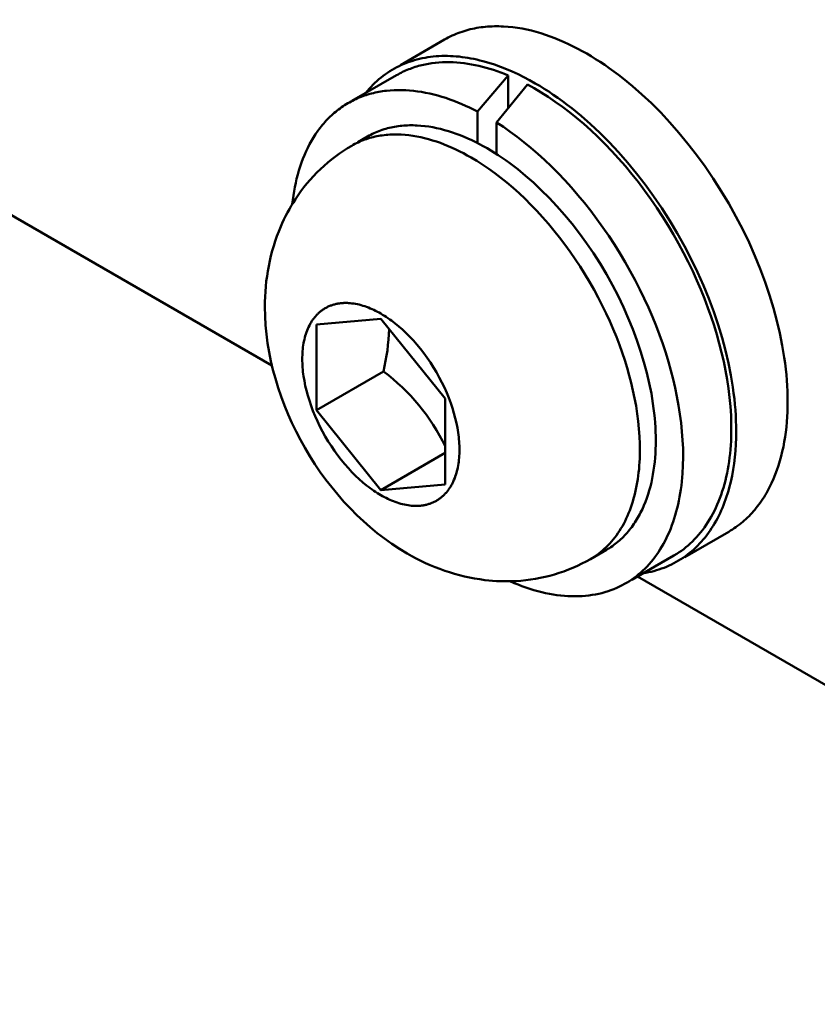
# Model space of a CAD drawing. Units: millimetres. Extents: x 1923 to 16923, y 16404 to 25143.
# Drawn here: x 7061 to 7079, y 24623 to 24645 of the extents above; entities that cross this region are included whole.
import ezdxf

# ---------------------------------------------------------------- set-up
doc = ezdxf.new("R2010")
doc.units = ezdxf.units.MM
doc.layers.add('AM_0', color=7, linetype='Continuous', lineweight=50)

msp = doc.modelspace()

# ---------------------------------------------------------------- linework, layer by layer
at = {"layer": 'AM_0'}
for points in [[(7066.954, 24637.306), (7053.782, 24644.911)], [(7073.876, 24644.165), (7073.778, 24644.22), (7073.679, 24644.273), (7073.579, 24644.324), (7073.479, 24644.373), (7073.378, 24644.42), (7073.276, 24644.464), (7073.174, 24644.505), (7073.072, 24644.544), (7072.969, 24644.58), (7072.866, 24644.613), (7072.763, 24644.643), (7072.66, 24644.67), (7072.557, 24644.694), (7072.454, 24644.714), (7072.351, 24644.732), (7072.249, 24644.746), (7072.147, 24644.756), (7072.046, 24644.763), (7071.996, 24644.765), (7071.946, 24644.767), (7071.896, 24644.767), (7071.846, 24644.766), (7071.796, 24644.765), (7071.747, 24644.763), (7071.698, 24644.759), (7071.649, 24644.755), (7071.601, 24644.75), (7071.553, 24644.744), (7071.505, 24644.737), (7071.457, 24644.729), (7071.41, 24644.72), (7071.363, 24644.71), (7071.317, 24644.7), (7071.271, 24644.688), (7071.225, 24644.675), (7071.18, 24644.662), (7071.135, 24644.647), (7071.09, 24644.632), (7071.046, 24644.615), (7071.003, 24644.598), (7070.959, 24644.579), (7070.917, 24644.56), (7070.874, 24644.54), (7070.833, 24644.519), (7070.792, 24644.497), (7070.751, 24644.474)], [(7070.751, 24644.474), (7069.781, 24643.914)], [(7069.014, 24643.298), (7069.053, 24643.345), (7069.093, 24643.391), (7069.134, 24643.435), (7069.176, 24643.479), (7069.219, 24643.521), (7069.263, 24643.561), (7069.307, 24643.601), (7069.353, 24643.639), (7069.4, 24643.675), (7069.448, 24643.71), (7069.497, 24643.744), (7069.546, 24643.777), (7069.596, 24643.808), (7069.648, 24643.837), (7069.7, 24643.865), (7069.753, 24643.892), (7069.806, 24643.917), (7069.861, 24643.94), (7069.916, 24643.962), (7069.972, 24643.983), (7070.028, 24644.002), (7070.086, 24644.02), (7070.144, 24644.036), (7070.202, 24644.05), (7070.261, 24644.063), (7070.321, 24644.075), (7070.381, 24644.085), (7070.442, 24644.093), (7070.503, 24644.1), (7070.565, 24644.106), (7070.627, 24644.11), (7070.689, 24644.113), (7070.752, 24644.114), (7070.815, 24644.113), (7070.879, 24644.112), (7070.943, 24644.108), (7071.007, 24644.104), (7071.071, 24644.098), (7071.135, 24644.09), (7071.2, 24644.081), (7071.265, 24644.071), (7071.33, 24644.06), (7071.395, 24644.047), (7071.46, 24644.033), (7071.526, 24644.017), (7071.591, 24644.001), (7071.721, 24643.963), (7071.852, 24643.922), (7071.982, 24643.875), (7072.111, 24643.824), (7072.24, 24643.769), (7072.368, 24643.71), (7072.494, 24643.648), (7072.62, 24643.581), (7072.744, 24643.511)], [(7077.001, 24633.649), (7077.041, 24633.673), (7077.081, 24633.697), (7077.12, 24633.723), (7077.158, 24633.749), (7077.196, 24633.777), (7077.234, 24633.805), (7077.271, 24633.834), (7077.307, 24633.864), (7077.342, 24633.895), (7077.378, 24633.927), (7077.412, 24633.959), (7077.446, 24633.992), (7077.479, 24634.026), (7077.512, 24634.061), (7077.544, 24634.097), (7077.575, 24634.133), (7077.605, 24634.171), (7077.635, 24634.209), (7077.665, 24634.247), (7077.693, 24634.287), (7077.722, 24634.327), (7077.749, 24634.368), (7077.776, 24634.409), (7077.802, 24634.451), (7077.827, 24634.494), (7077.851, 24634.537), (7077.875, 24634.582), (7077.899, 24634.626), (7077.943, 24634.717), (7077.985, 24634.811), (7078.024, 24634.906), (7078.06, 24635.004), (7078.094, 24635.103), (7078.125, 24635.204), (7078.153, 24635.307), (7078.178, 24635.411), (7078.201, 24635.517), (7078.221, 24635.624), (7078.239, 24635.732), (7078.254, 24635.841), (7078.267, 24635.951), (7078.277, 24636.062), (7078.285, 24636.173), (7078.291, 24636.285), (7078.294, 24636.397), (7078.295, 24636.51), (7078.294, 24636.624), (7078.291, 24636.74), (7078.285, 24636.858), (7078.277, 24636.979), (7078.267, 24637.101), (7078.254, 24637.226), (7078.239, 24637.353), (7078.221, 24637.481), (7078.178, 24637.744), (7078.125, 24638.013), (7078.06, 24638.288), (7077.985, 24638.568), (7077.899, 24638.852), (7077.802, 24639.139), (7077.693, 24639.428), (7077.575, 24639.718), (7077.446, 24640.008), (7077.307, 24640.297), (7077.158, 24640.583), (7077.001, 24640.866), (7076.835, 24641.143), (7076.661, 24641.415), (7076.481, 24641.68), (7076.294, 24641.937), (7076.102, 24642.184), (7075.906, 24642.423), (7075.705, 24642.65), (7075.503, 24642.867), (7075.298, 24643.072), (7075.092, 24643.266), (7074.886, 24643.447), (7074.68, 24643.615), (7074.578, 24643.695), (7074.476, 24643.771), (7074.374, 24643.845), (7074.273, 24643.915), (7074.173, 24643.982), (7074.073, 24644.046), (7073.974, 24644.107), (7073.876, 24644.165)], [(7072.146, 24643.686), (7072.067, 24643.718), (7071.987, 24643.749), (7071.907, 24643.778), (7071.826, 24643.805), (7071.746, 24643.83), (7071.665, 24643.854), (7071.584, 24643.875), (7071.503, 24643.895), (7071.422, 24643.913), (7071.342, 24643.928), (7071.261, 24643.942), (7071.181, 24643.953), (7071.1, 24643.962), (7071.02, 24643.969), (7070.941, 24643.974), (7070.862, 24643.976), (7070.783, 24643.977), (7070.705, 24643.975), (7070.627, 24643.97), (7070.55, 24643.963), (7070.474, 24643.954), (7070.398, 24643.942), (7070.323, 24643.928), (7070.249, 24643.912), (7070.176, 24643.893), (7070.14, 24643.882), (7070.104, 24643.871), (7070.068, 24643.859), (7070.033, 24643.847), (7069.998, 24643.834), (7069.963, 24643.821), (7069.928, 24643.807), (7069.894, 24643.792), (7069.86, 24643.777), (7069.826, 24643.761), (7069.793, 24643.744), (7069.76, 24643.727), (7069.727, 24643.709), (7069.694, 24643.691)], [(7068.711, 24643.123), (7069.694, 24643.691)], [(7071.472, 24642.893), (7072.146, 24643.686)], [(7072.146, 24643.686), (7072.146, 24642.963)], [(7072.571, 24643.485), (7071.896, 24642.648)], [(7075.794, 24633.126), (7075.855, 24633.162), (7075.907, 24633.196), (7075.958, 24633.231), (7076.009, 24633.268), (7076.059, 24633.307), (7076.107, 24633.348), (7076.155, 24633.39), (7076.203, 24633.435), (7076.249, 24633.481), (7076.294, 24633.529), (7076.338, 24633.579), (7076.381, 24633.631), (7076.423, 24633.684), (7076.464, 24633.74), (7076.504, 24633.797), (7076.543, 24633.856), (7076.58, 24633.916), (7076.617, 24633.979), (7076.652, 24634.043), (7076.685, 24634.109), (7076.718, 24634.176), (7076.749, 24634.245), (7076.778, 24634.316), (7076.807, 24634.388), (7076.834, 24634.462), (7076.859, 24634.538), (7076.883, 24634.615), (7076.905, 24634.693), (7076.926, 24634.773), (7076.946, 24634.854), (7076.964, 24634.937), (7076.98, 24635.021), (7076.995, 24635.106), (7077.008, 24635.193), (7077.02, 24635.28), (7077.03, 24635.369), (7077.038, 24635.458), (7077.045, 24635.549), (7077.051, 24635.641), (7077.057, 24635.827), (7077.057, 24636.016), (7077.051, 24636.208), (7077.038, 24636.402), (7077.02, 24636.598), (7076.996, 24636.796), (7076.966, 24636.994), (7076.93, 24637.193), (7076.89, 24637.392), (7076.844, 24637.591), (7076.793, 24637.789), (7076.738, 24637.986), (7076.678, 24638.182), (7076.613, 24638.378), (7076.543, 24638.575), (7076.467, 24638.775), (7076.386, 24638.976), (7076.299, 24639.177), (7076.207, 24639.38), (7076.109, 24639.582), (7076.006, 24639.784), (7075.898, 24639.985), (7075.785, 24640.185), (7075.667, 24640.384), (7075.545, 24640.58), (7075.418, 24640.774), (7075.286, 24640.964), (7075.151, 24641.152), (7075.013, 24641.335), (7074.871, 24641.514), (7074.726, 24641.688), (7074.578, 24641.858), (7074.428, 24642.022), (7074.276, 24642.18), (7074.122, 24642.332), (7073.968, 24642.478), (7073.812, 24642.618), (7073.655, 24642.751), (7073.498, 24642.877), (7073.342, 24642.996), (7073.185, 24643.108), (7073.03, 24643.213), (7072.875, 24643.311), (7072.722, 24643.402), (7072.571, 24643.485)], [(7072.744, 24643.511), (7072.843, 24643.454), (7072.941, 24643.393), (7073.041, 24643.329), (7073.142, 24643.262), (7073.243, 24643.191), (7073.344, 24643.118), (7073.446, 24643.042), (7073.549, 24642.962), (7073.754, 24642.793), (7073.96, 24642.612), (7074.166, 24642.419), (7074.371, 24642.214), (7074.574, 24641.997), (7074.774, 24641.769), (7074.971, 24641.531), (7075.163, 24641.283), (7075.349, 24641.027), (7075.53, 24640.762), (7075.704, 24640.49), (7075.869, 24640.213), (7076.027, 24639.93), (7076.175, 24639.644), (7076.314, 24639.355), (7076.443, 24639.065), (7076.562, 24638.775), (7076.67, 24638.486), (7076.767, 24638.198), (7076.854, 24637.914), (7076.929, 24637.634), (7076.993, 24637.359), (7077.047, 24637.09), (7077.09, 24636.828), (7077.108, 24636.699), (7077.123, 24636.573), (7077.136, 24636.448), (7077.146, 24636.326), (7077.154, 24636.205), (7077.159, 24636.087), (7077.163, 24635.971), (7077.164, 24635.857), (7077.162, 24635.714), (7077.157, 24635.572), (7077.148, 24635.431), (7077.135, 24635.291), (7077.118, 24635.152), (7077.098, 24635.014), (7077.073, 24634.878), (7077.044, 24634.745), (7077.011, 24634.613), (7076.992, 24634.548), (7076.973, 24634.484), (7076.953, 24634.421), (7076.931, 24634.358), (7076.909, 24634.296), (7076.885, 24634.234), (7076.861, 24634.174), (7076.835, 24634.114), (7076.808, 24634.056), (7076.78, 24633.998), (7076.751, 24633.941), (7076.721, 24633.885), (7076.689, 24633.83), (7076.657, 24633.776), (7076.623, 24633.723), (7076.589, 24633.672), (7076.553, 24633.621), (7076.517, 24633.572), (7076.479, 24633.523), (7076.44, 24633.476), (7076.4, 24633.43), (7076.359, 24633.386), (7076.318, 24633.342), (7076.275, 24633.3), (7076.231, 24633.259), (7076.186, 24633.22), (7076.14, 24633.182), (7076.093, 24633.145), (7076.046, 24633.11), (7075.997, 24633.076), (7075.948, 24633.043), (7075.897, 24633.012), (7075.846, 24632.983), (7075.794, 24632.954), (7075.742, 24632.928), (7075.688, 24632.902), (7075.634, 24632.879), (7075.578, 24632.856), (7075.523, 24632.836), (7075.466, 24632.816), (7075.409, 24632.799), (7075.351, 24632.782), (7075.293, 24632.768), (7075.234, 24632.755), (7075.174, 24632.743), (7075.114, 24632.733)], [(7067.4, 24640.853), (7067.412, 24640.948), (7067.425, 24641.043), (7067.44, 24641.138), (7067.457, 24641.231), (7067.477, 24641.323), (7067.498, 24641.414), (7067.521, 24641.504), (7067.546, 24641.593), (7067.574, 24641.681), (7067.603, 24641.767), (7067.635, 24641.851), (7067.669, 24641.934), (7067.705, 24642.016), (7067.743, 24642.095), (7067.783, 24642.173), (7067.825, 24642.249), (7067.869, 24642.323), (7067.915, 24642.395), (7067.964, 24642.464), (7067.988, 24642.498), (7068.014, 24642.532), (7068.04, 24642.565), (7068.066, 24642.597), (7068.093, 24642.629), (7068.121, 24642.66), (7068.149, 24642.691), (7068.177, 24642.721), (7068.206, 24642.75), (7068.235, 24642.779), (7068.265, 24642.807), (7068.295, 24642.834), (7068.326, 24642.861), (7068.357, 24642.887), (7068.389, 24642.912), (7068.421, 24642.937), (7068.453, 24642.961), (7068.486, 24642.985), (7068.52, 24643.008), (7068.553, 24643.03), (7068.588, 24643.051), (7068.622, 24643.072), (7068.657, 24643.092), (7068.693, 24643.111), (7068.728, 24643.13), (7068.765, 24643.148), (7068.801, 24643.165), (7068.838, 24643.182), (7068.875, 24643.198), (7068.913, 24643.213), (7068.951, 24643.227), (7068.989, 24643.241), (7069.027, 24643.254), (7069.066, 24643.266), (7069.106, 24643.277), (7069.145, 24643.288), (7069.185, 24643.298), (7069.225, 24643.308), (7069.265, 24643.316), (7069.306, 24643.324), (7069.347, 24643.331), (7069.388, 24643.338), (7069.429, 24643.344), (7069.47, 24643.349), (7069.554, 24643.357), (7069.639, 24643.362), (7069.724, 24643.364), (7069.81, 24643.364), (7069.896, 24643.361), (7069.983, 24643.355), (7070.07, 24643.347), (7070.158, 24643.335), (7070.246, 24643.322), (7070.334, 24643.306), (7070.423, 24643.287), (7070.511, 24643.266), (7070.599, 24643.243), (7070.688, 24643.217), (7070.776, 24643.189), (7070.864, 24643.159), (7070.952, 24643.127), (7071.04, 24643.093), (7071.127, 24643.056), (7071.214, 24643.018), (7071.3, 24642.978), (7071.386, 24642.936), (7071.472, 24642.893)], [(7071.472, 24642.198), (7071.472, 24642.893)], [(7069.059, 24642.343), (7069.093, 24642.362), (7069.128, 24642.38), (7069.163, 24642.398), (7069.198, 24642.415), (7069.234, 24642.431), (7069.27, 24642.446), (7069.307, 24642.461), (7069.344, 24642.475), (7069.381, 24642.488), (7069.419, 24642.5), (7069.457, 24642.511), (7069.496, 24642.522), (7069.534, 24642.532), (7069.573, 24642.541), (7069.613, 24642.549), (7069.652, 24642.557), (7069.692, 24642.563), (7069.732, 24642.569), (7069.773, 24642.574), (7069.814, 24642.579), (7069.855, 24642.582), (7069.896, 24642.585), (7069.937, 24642.587), (7069.979, 24642.588), (7070.021, 24642.589), (7070.062, 24642.588), (7070.105, 24642.587), (7070.147, 24642.585), (7070.232, 24642.579), (7070.317, 24642.571), (7070.403, 24642.559), (7070.489, 24642.544), (7070.576, 24642.527), (7070.662, 24642.507), (7070.749, 24642.484), (7070.835, 24642.459), (7070.922, 24642.431), (7071.008, 24642.401), (7071.094, 24642.368), (7071.18, 24642.334), (7071.265, 24642.297), (7071.35, 24642.258), (7071.435, 24642.217), (7071.518, 24642.174), (7071.601, 24642.129), (7071.684, 24642.083), (7071.766, 24642.034), (7071.849, 24641.983), (7071.933, 24641.929), (7072.017, 24641.873), (7072.102, 24641.814), (7072.188, 24641.752), (7072.273, 24641.688), (7072.359, 24641.621), (7072.532, 24641.479), (7072.705, 24641.327), (7072.878, 24641.165), (7073.05, 24640.993), (7073.221, 24640.811), (7073.389, 24640.619), (7073.554, 24640.419), (7073.715, 24640.211), (7073.872, 24639.995), (7074.024, 24639.773), (7074.169, 24639.545), (7074.309, 24639.311), (7074.441, 24639.074), (7074.566, 24638.834), (7074.683, 24638.591), (7074.791, 24638.348), (7074.891, 24638.104), (7074.981, 24637.861), (7075.063, 24637.62), (7075.135, 24637.381), (7075.199, 24637.146), (7075.253, 24636.915), (7075.298, 24636.689), (7075.334, 24636.468), (7075.349, 24636.36), (7075.362, 24636.254), (7075.372, 24636.149), (7075.381, 24636.046), (7075.388, 24635.945), (7075.392, 24635.846), (7075.395, 24635.748), (7075.396, 24635.653)], [(7071.896, 24642.648), (7071.896, 24641.953)], [(7071.896, 24642.648), (7072.045, 24642.551), (7072.195, 24642.447), (7072.345, 24642.336), (7072.496, 24642.218), (7072.647, 24642.094), (7072.799, 24641.964), (7072.949, 24641.827), (7073.099, 24641.684), (7073.248, 24641.534), (7073.395, 24641.379), (7073.541, 24641.219), (7073.685, 24641.053), (7073.826, 24640.882), (7073.964, 24640.707), (7074.1, 24640.527), (7074.232, 24640.343), (7074.361, 24640.155), (7074.486, 24639.965), (7074.606, 24639.772), (7074.723, 24639.576), (7074.835, 24639.378), (7074.942, 24639.179), (7075.044, 24638.979), (7075.141, 24638.778), (7075.233, 24638.577), (7075.32, 24638.376), (7075.401, 24638.176), (7075.477, 24637.977), (7075.548, 24637.779), (7075.613, 24637.582), (7075.673, 24637.388), (7075.727, 24637.197), (7075.777, 24637.006), (7075.822, 24636.814), (7075.862, 24636.621), (7075.897, 24636.428), (7075.928, 24636.236), (7075.953, 24636.044), (7075.972, 24635.853), (7075.986, 24635.664), (7075.995, 24635.476), (7075.997, 24635.29), (7075.994, 24635.108), (7075.984, 24634.928), (7075.977, 24634.839), (7075.969, 24634.752), (7075.959, 24634.665), (7075.947, 24634.58), (7075.934, 24634.495), (7075.92, 24634.412), (7075.904, 24634.329), (7075.886, 24634.248), (7075.867, 24634.168), (7075.847, 24634.09), (7075.825, 24634.013), (7075.802, 24633.937), (7075.777, 24633.862), (7075.751, 24633.789), (7075.723, 24633.718), (7075.695, 24633.648), (7075.664, 24633.579), (7075.633, 24633.512), (7075.6, 24633.447), (7075.566, 24633.383), (7075.53, 24633.321), (7075.493, 24633.261), (7075.456, 24633.202), (7075.417, 24633.145), (7075.376, 24633.09), (7075.335, 24633.036), (7075.293, 24632.984), (7075.249, 24632.934), (7075.205, 24632.886), (7075.159, 24632.839), (7075.113, 24632.795), (7075.065, 24632.752), (7075.017, 24632.711), (7074.968, 24632.671), (7074.918, 24632.633), (7074.868, 24632.598), (7074.816, 24632.563), (7074.764, 24632.531), (7074.711, 24632.5), (7074.658, 24632.471), (7074.598, 24632.441), (7074.537, 24632.413), (7074.474, 24632.387), (7074.41, 24632.362), (7074.345, 24632.34), (7074.278, 24632.319), (7074.21, 24632.3), (7074.141, 24632.284), (7074.071, 24632.269), (7073.999, 24632.257), (7073.926, 24632.247), (7073.852, 24632.238), (7073.777, 24632.233), (7073.7, 24632.229), (7073.623, 24632.227), (7073.545, 24632.228), (7073.465, 24632.231), (7073.385, 24632.237), (7073.304, 24632.245), (7073.222, 24632.255), (7073.139, 24632.267), (7073.055, 24632.282), (7072.971, 24632.299), (7072.886, 24632.319), (7072.8, 24632.34), (7072.714, 24632.365), (7072.628, 24632.391), (7072.541, 24632.42), (7072.453, 24632.451), (7072.366, 24632.484), (7072.278, 24632.52), (7072.189, 24632.558)], [(7068.709, 24642.14), (7068.743, 24642.16), (7068.778, 24642.178), (7068.813, 24642.196), (7068.848, 24642.213), (7068.884, 24642.229), (7068.92, 24642.244), (7068.957, 24642.259), (7068.994, 24642.273), (7069.031, 24642.286), (7069.069, 24642.298), (7069.107, 24642.309), (7069.146, 24642.32), (7069.184, 24642.33), (7069.223, 24642.339), (7069.263, 24642.347), (7069.302, 24642.355), (7069.342, 24642.361), (7069.382, 24642.367), (7069.423, 24642.372), (7069.464, 24642.377), (7069.505, 24642.38), (7069.546, 24642.383), (7069.587, 24642.385), (7069.629, 24642.386), (7069.67, 24642.386), (7069.712, 24642.386), (7069.755, 24642.385), (7069.797, 24642.383), (7069.882, 24642.377), (7069.967, 24642.368), (7070.053, 24642.357), (7070.139, 24642.342), (7070.226, 24642.325), (7070.312, 24642.305), (7070.399, 24642.282), (7070.485, 24642.257), (7070.572, 24642.229), (7070.658, 24642.199), (7070.744, 24642.166), (7070.83, 24642.132), (7070.915, 24642.095), (7071, 24642.056), (7071.085, 24642.015), (7071.168, 24641.972), (7071.251, 24641.927), (7071.334, 24641.88)], [(7068.845, 24642.219), (7069.059, 24642.343)], [(7073.959, 24633.047), (7073.865, 24632.995), (7073.77, 24632.946), (7073.673, 24632.899), (7073.575, 24632.855), (7073.475, 24632.814), (7073.374, 24632.776), (7073.272, 24632.741), (7073.169, 24632.709), (7073.065, 24632.68), (7072.96, 24632.653), (7072.854, 24632.631), (7072.748, 24632.611), (7072.642, 24632.594), (7072.535, 24632.581), (7072.429, 24632.57), (7072.322, 24632.563), (7072.236, 24632.559), (7072.15, 24632.557), (7072.064, 24632.557), (7071.978, 24632.559), (7071.892, 24632.563), (7071.806, 24632.568), (7071.721, 24632.576), (7071.635, 24632.585), (7071.524, 24632.601), (7071.412, 24632.62), (7071.301, 24632.641), (7071.19, 24632.665), (7071.08, 24632.692), (7070.971, 24632.722), (7070.862, 24632.755), (7070.754, 24632.79), (7070.647, 24632.829), (7070.541, 24632.869), (7070.436, 24632.913), (7070.332, 24632.959), (7070.23, 24633.008), (7070.129, 24633.059), (7070.029, 24633.112), (7069.931, 24633.168), (7069.761, 24633.272), (7069.594, 24633.382), (7069.431, 24633.497), (7069.272, 24633.618), (7069.117, 24633.745), (7068.966, 24633.877), (7068.821, 24634.014), (7068.681, 24634.156), (7068.539, 24634.308), (7068.401, 24634.464), (7068.268, 24634.625), (7068.141, 24634.79), (7068.018, 24634.959), (7067.9, 24635.131), (7067.788, 24635.307), (7067.682, 24635.486), (7067.58, 24635.667), (7067.484, 24635.852), (7067.394, 24636.04), (7067.309, 24636.23), (7067.23, 24636.424), (7067.157, 24636.619), (7067.09, 24636.816), (7067.03, 24637.015), (7066.977, 24637.208), (7066.931, 24637.402), (7066.892, 24637.598), (7066.86, 24637.796), (7066.834, 24637.994), (7066.816, 24638.193), (7066.804, 24638.393), (7066.8, 24638.592), (7066.8, 24638.705), (7066.804, 24638.818), (7066.81, 24638.931), (7066.819, 24639.044), (7066.831, 24639.156), (7066.846, 24639.269), (7066.863, 24639.381), (7066.884, 24639.493), (7066.907, 24639.605), (7066.933, 24639.715), (7066.962, 24639.825), (7066.994, 24639.934), (7067.028, 24640.042), (7067.065, 24640.149), (7067.105, 24640.255), (7067.147, 24640.359), (7067.182, 24640.438), (7067.218, 24640.516), (7067.256, 24640.593), (7067.296, 24640.669), (7067.337, 24640.745), (7067.38, 24640.819), (7067.425, 24640.893), (7067.471, 24640.965), (7067.53, 24641.054), (7067.593, 24641.141), (7067.658, 24641.227), (7067.725, 24641.31), (7067.796, 24641.392), (7067.868, 24641.472), (7067.943, 24641.55), (7068.021, 24641.626), (7068.1, 24641.699), (7068.182, 24641.77), (7068.265, 24641.838), (7068.351, 24641.904), (7068.438, 24641.967), (7068.527, 24642.028), (7068.617, 24642.086), (7068.709, 24642.14)], [(7071.334, 24641.88), (7071.463, 24641.803), (7071.594, 24641.72), (7071.726, 24641.63), (7071.858, 24641.535), (7071.99, 24641.434), (7072.123, 24641.327), (7072.256, 24641.214), (7072.388, 24641.095), (7072.52, 24640.971), (7072.65, 24640.842), (7072.779, 24640.707), (7072.907, 24640.568), (7073.033, 24640.424), (7073.157, 24640.276), (7073.278, 24640.123), (7073.396, 24639.967), (7073.512, 24639.808), (7073.624, 24639.645), (7073.733, 24639.48), (7073.838, 24639.312), (7073.939, 24639.143), (7074.037, 24638.971), (7074.13, 24638.799), (7074.219, 24638.626), (7074.303, 24638.452), (7074.383, 24638.279), (7074.458, 24638.105), (7074.529, 24637.932), (7074.594, 24637.761), (7074.655, 24637.59), (7074.712, 24637.421), (7074.763, 24637.254), (7074.811, 24637.088), (7074.855, 24636.92), (7074.894, 24636.751), (7074.93, 24636.583), (7074.961, 24636.414), (7074.987, 24636.245), (7075.009, 24636.077), (7075.026, 24635.91), (7075.038, 24635.745), (7075.044, 24635.581), (7075.046, 24635.419), (7075.042, 24635.26), (7075.039, 24635.181), (7075.033, 24635.104), (7075.027, 24635.027), (7075.019, 24634.951), (7075.01, 24634.875), (7075, 24634.801), (7074.988, 24634.728), (7074.975, 24634.655), (7074.96, 24634.584), (7074.945, 24634.514), (7074.928, 24634.445), (7074.909, 24634.377), (7074.89, 24634.311), (7074.869, 24634.245), (7074.847, 24634.181), (7074.824, 24634.118), (7074.799, 24634.057), (7074.774, 24633.996), (7074.747, 24633.938), (7074.719, 24633.88), (7074.69, 24633.824), (7074.66, 24633.77), (7074.629, 24633.717), (7074.596, 24633.665), (7074.563, 24633.615), (7074.529, 24633.566), (7074.493, 24633.519), (7074.457, 24633.474), (7074.42, 24633.43), (7074.382, 24633.387), (7074.343, 24633.346), (7074.303, 24633.307), (7074.262, 24633.269), (7074.221, 24633.233), (7074.179, 24633.198), (7074.136, 24633.165), (7074.093, 24633.133), (7074.049, 24633.103), (7074.004, 24633.074), (7073.959, 24633.047)], [(7069.35, 24638.445), (7069.312, 24638.467), (7069.273, 24638.488), (7069.234, 24638.508), (7069.195, 24638.527), (7069.155, 24638.545), (7069.116, 24638.562), (7069.076, 24638.578), (7069.036, 24638.593), (7068.996, 24638.607), (7068.955, 24638.62), (7068.915, 24638.632), (7068.875, 24638.643), (7068.834, 24638.652), (7068.794, 24638.66), (7068.754, 24638.667), (7068.714, 24638.672), (7068.674, 24638.676), (7068.635, 24638.679), (7068.615, 24638.68), (7068.595, 24638.681), (7068.576, 24638.681), (7068.556, 24638.68), (7068.537, 24638.68), (7068.518, 24638.679), (7068.498, 24638.678), (7068.479, 24638.676), (7068.46, 24638.674), (7068.442, 24638.672), (7068.423, 24638.669), (7068.404, 24638.666), (7068.386, 24638.662), (7068.367, 24638.659), (7068.349, 24638.654), (7068.331, 24638.65), (7068.313, 24638.645), (7068.296, 24638.639), (7068.278, 24638.634), (7068.261, 24638.628), (7068.243, 24638.621), (7068.226, 24638.615), (7068.209, 24638.607), (7068.193, 24638.6), (7068.176, 24638.592), (7068.16, 24638.584), (7068.144, 24638.575), (7068.128, 24638.566), (7068.112, 24638.557), (7068.097, 24638.547), (7068.081, 24638.537), (7068.066, 24638.527), (7068.051, 24638.516), (7068.037, 24638.505), (7068.022, 24638.494), (7068.008, 24638.482), (7067.994, 24638.47), (7067.98, 24638.458), (7067.967, 24638.445), (7067.954, 24638.432), (7067.941, 24638.418), (7067.928, 24638.405), (7067.916, 24638.391), (7067.903, 24638.377), (7067.891, 24638.362), (7067.88, 24638.347), (7067.868, 24638.332), (7067.857, 24638.317), (7067.846, 24638.301), (7067.835, 24638.285), (7067.825, 24638.269), (7067.815, 24638.252), (7067.805, 24638.236), (7067.795, 24638.219), (7067.786, 24638.201), (7067.777, 24638.184), (7067.759, 24638.148), (7067.743, 24638.112), (7067.728, 24638.074), (7067.713, 24638.036), (7067.7, 24637.997), (7067.688, 24637.958), (7067.677, 24637.917), (7067.667, 24637.877), (7067.658, 24637.835), (7067.65, 24637.793), (7067.643, 24637.751), (7067.637, 24637.709), (7067.632, 24637.666), (7067.628, 24637.622), (7067.625, 24637.579), (7067.623, 24637.535), (7067.622, 24637.491), (7067.621, 24637.447)], [(7067.621, 24637.447), (7067.622, 24637.402), (7067.623, 24637.357), (7067.625, 24637.311), (7067.628, 24637.263), (7067.632, 24637.216), (7067.637, 24637.167), (7067.643, 24637.117), (7067.65, 24637.067), (7067.667, 24636.964), (7067.688, 24636.859), (7067.713, 24636.751), (7067.743, 24636.642), (7067.777, 24636.531), (7067.815, 24636.418), (7067.857, 24636.305), (7067.903, 24636.192), (7067.954, 24636.078), (7068.008, 24635.965), (7068.066, 24635.853), (7068.128, 24635.743), (7068.193, 24635.634), (7068.261, 24635.528), (7068.331, 24635.424), (7068.404, 24635.324), (7068.479, 24635.227), (7068.556, 24635.134), (7068.635, 24635.045), (7068.714, 24634.96), (7068.794, 24634.88), (7068.875, 24634.804), (7068.955, 24634.733), (7069.036, 24634.667), (7069.076, 24634.636), (7069.116, 24634.606), (7069.155, 24634.578), (7069.195, 24634.55), (7069.234, 24634.524), (7069.273, 24634.499), (7069.312, 24634.475), (7069.35, 24634.452), (7069.389, 24634.431), (7069.427, 24634.41), (7069.466, 24634.39), (7069.506, 24634.371), (7069.545, 24634.353), (7069.585, 24634.335), (7069.625, 24634.319), (7069.665, 24634.304), (7069.705, 24634.29), (7069.745, 24634.277), (7069.786, 24634.265), (7069.826, 24634.255), (7069.866, 24634.245), (7069.907, 24634.237), (7069.947, 24634.231), (7069.987, 24634.225), (7070.027, 24634.221), (7070.066, 24634.218), (7070.086, 24634.217), (7070.105, 24634.217), (7070.125, 24634.217), (7070.144, 24634.217), (7070.164, 24634.218), (7070.183, 24634.218), (7070.202, 24634.22), (7070.221, 24634.221), (7070.24, 24634.223), (7070.259, 24634.226), (7070.278, 24634.228), (7070.296, 24634.232), (7070.315, 24634.235), (7070.333, 24634.239), (7070.351, 24634.243), (7070.369, 24634.248), (7070.387, 24634.253), (7070.405, 24634.258), (7070.423, 24634.264), (7070.44, 24634.27), (7070.457, 24634.276), (7070.474, 24634.283), (7070.491, 24634.29), (7070.508, 24634.298), (7070.524, 24634.305), (7070.541, 24634.314), (7070.557, 24634.322), (7070.573, 24634.331), (7070.589, 24634.341), (7070.604, 24634.35), (7070.619, 24634.36), (7070.634, 24634.371), (7070.649, 24634.381), (7070.664, 24634.392), (7070.678, 24634.404), (7070.693, 24634.416), (7070.706, 24634.428), (7070.72, 24634.44), (7070.734, 24634.453), (7070.747, 24634.466), (7070.76, 24634.479), (7070.773, 24634.493), (7070.785, 24634.507), (7070.797, 24634.521), (7070.809, 24634.535), (7070.821, 24634.55), (7070.833, 24634.565), (7070.844, 24634.581), (7070.855, 24634.596), (7070.865, 24634.612), (7070.876, 24634.629), (7070.886, 24634.645), (7070.896, 24634.662), (7070.906, 24634.679), (7070.915, 24634.696), (7070.924, 24634.714), (7070.941, 24634.749), (7070.958, 24634.786), (7070.973, 24634.823), (7070.987, 24634.861), (7071, 24634.9), (7071.012, 24634.94), (7071.023, 24634.98), (7071.033, 24635.021), (7071.042, 24635.062), (7071.05, 24635.104), (7071.057, 24635.146), (7071.063, 24635.189), (7071.068, 24635.232), (7071.072, 24635.275), (7071.075, 24635.319), (7071.077, 24635.363), (7071.079, 24635.406), (7071.079, 24635.451), (7071.079, 24635.495), (7071.077, 24635.541), (7071.075, 24635.587), (7071.072, 24635.634), (7071.068, 24635.682), (7071.063, 24635.731), (7071.057, 24635.78), (7071.05, 24635.83), (7071.033, 24635.933), (7071.012, 24636.038), (7070.987, 24636.146), (7070.958, 24636.255), (7070.924, 24636.367), (7070.886, 24636.479), (7070.844, 24636.592), (7070.797, 24636.706), (7070.747, 24636.819), (7070.693, 24636.932), (7070.634, 24637.044), (7070.573, 24637.155), (7070.508, 24637.263), (7070.44, 24637.369), (7070.369, 24637.473), (7070.296, 24637.573), (7070.221, 24637.67), (7070.144, 24637.764), (7070.066, 24637.853), (7069.987, 24637.937), (7069.907, 24638.018), (7069.826, 24638.093), (7069.745, 24638.164), (7069.665, 24638.23), (7069.625, 24638.261), (7069.585, 24638.291), (7069.545, 24638.32), (7069.506, 24638.347), (7069.466, 24638.374), (7069.427, 24638.399), (7069.389, 24638.422), (7069.35, 24638.445)], [(7067.936, 24638.208), (7069.35, 24638.334)], [(7069.35, 24638.334), (7070.765, 24636.575)], [(7067.936, 24636.322), (7067.936, 24638.208)], [(7069.407, 24637.173), (7069.433, 24637.289), (7069.455, 24637.404), (7069.475, 24637.521), (7069.492, 24637.638), (7069.506, 24637.755), (7069.518, 24637.873), (7069.526, 24637.99), (7069.532, 24638.108)], [(7067.936, 24636.322), (7069.407, 24637.172)], [(7069.408, 24637.171), (7069.514, 24637.09), (7069.617, 24637.005), (7069.718, 24636.917), (7069.817, 24636.826), (7069.913, 24636.732), (7070.007, 24636.635), (7070.097, 24636.535), (7070.185, 24636.433), (7070.269, 24636.327), (7070.351, 24636.22), (7070.428, 24636.11), (7070.503, 24635.997), (7070.574, 24635.883), (7070.641, 24635.767), (7070.705, 24635.65), (7070.765, 24635.531)], [(7070.765, 24636.575), (7070.765, 24634.689)], [(7069.35, 24634.563), (7067.936, 24636.322)], [(7075.396, 24635.653), (7075.395, 24635.558), (7075.392, 24635.464), (7075.388, 24635.37), (7075.381, 24635.276), (7075.372, 24635.183), (7075.362, 24635.091), (7075.349, 24634.999), (7075.334, 24634.908), (7075.317, 24634.819), (7075.298, 24634.73), (7075.276, 24634.642), (7075.253, 24634.556), (7075.227, 24634.471), (7075.199, 24634.387), (7075.168, 24634.305), (7075.135, 24634.225), (7075.1, 24634.147), (7075.063, 24634.07), (7075.043, 24634.033), (7075.023, 24633.996), (7075.003, 24633.959), (7074.981, 24633.923), (7074.96, 24633.888), (7074.937, 24633.853), (7074.914, 24633.819), (7074.891, 24633.785), (7074.867, 24633.752), (7074.842, 24633.719), (7074.817, 24633.688), (7074.791, 24633.656), (7074.765, 24633.626), (7074.738, 24633.596), (7074.71, 24633.566), (7074.683, 24633.538), (7074.654, 24633.51), (7074.625, 24633.483), (7074.596, 24633.456), (7074.566, 24633.43), (7074.535, 24633.405), (7074.504, 24633.381), (7074.473, 24633.357), (7074.441, 24633.334), (7074.409, 24633.312), (7074.376, 24633.29), (7074.343, 24633.269), (7074.309, 24633.249)], [(7069.35, 24634.563), (7070.765, 24635.38)], [(7070.765, 24634.689), (7069.35, 24634.563)], [(7077.001, 24633.649), (7076.031, 24633.089)], [(7073.959, 24633.047), (7074.309, 24633.249)], [(7074.871, 24632.592), (7075.794, 24633.126)], [(7091.295, 24623.253), (7074.995, 24632.664)]]:
    msp.add_lwpolyline(points, dxfattribs=at)

doc.saveas('drawing.dxf')
